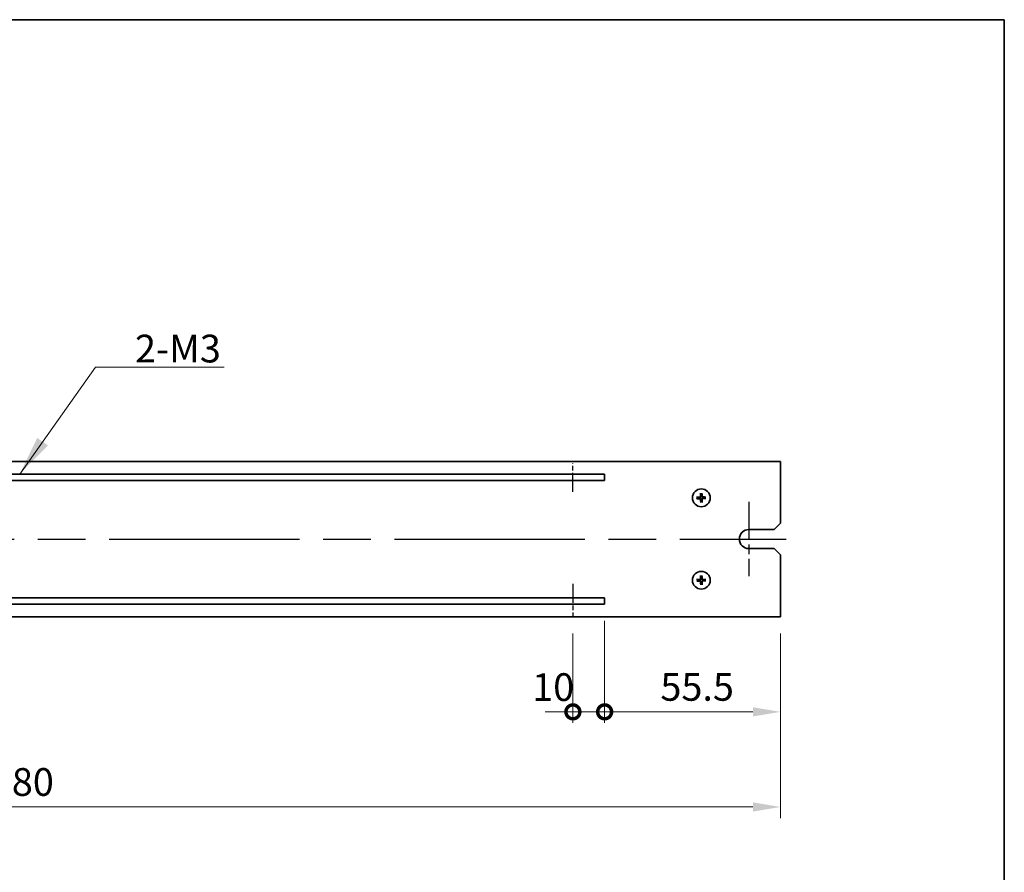
# Model space of a CAD drawing. Units: millimetres. Extents: x 72 to 10494, y 40 to 1586.
# Drawn here: x 5256 to 5566, y 755 to 1024 of the extents above; entities that cross this region are included whole.
import ezdxf

# ---------------------------------------------------------------- set-up
doc = ezdxf.new("R2010")
doc.units = ezdxf.units.MM
doc.header["$LTSCALE"] = 5
doc.linetypes.add('AM_ISO08W050', pattern=[18, 12, -1.5, 3, -1.5])
doc.layers.get('Defpoints').update_dxf_attribs({"lineweight": 25})
for name, color, linetype, lineweight in [('AM_7', 4, 'AM_ISO08W050', 25), ('Border (ISO)', 7, 'Continuous', 35), ('Dimension (ISO)', 7, 'Continuous', 18), ('Dimension (ISO) @ 1', 7, 'Continuous', 18), ('Symbol (ISO)', 7, 'Continuous', 18), ('Visible (ISO)', 7, 'Continuous', 35)]:
    doc.layers.add(name, color=color, linetype=linetype, lineweight=lineweight)
doc.styles.add('Note Text (TK)', font='txt')
doc.dimstyles.new('Default - Method 1b (TK)', dxfattribs={"dimscale": 5, "dimtxt": 2.5, "dimasz": 2.5, "dimexe": 1, "dimexo": 1.5, "dimgap": 1, "dimtad": 1, "dimtoh": 1, "dimrnd": 1e-08, "dimdsep": 46, "dimtxsty": 'Note Text (TK)', "dimcen": 0.09, "dimdle": 5, "dimclrd": 100, "dimclre": 100, "dimclrt": 7, "dimadec": 1, "dimazin": 1, "dimtfac": 1, "dimtmove": 0, "dimatfit": 3, "dimfxl": 0, "dimtolj": 1, "dimlwd": -1, "dimlwe": -1, "dimarcsym": 0})
doc.dimstyles.new('Default - Method 1b (TK)$7', dxfattribs={"dimscale": 5, "dimtxt": 2.5, "dimasz": 2.5, "dimexe": 1, "dimexo": 1.5, "dimgap": 1, "dimtad": 1, "dimtoh": 1, "dimrnd": 1e-08, "dimdsep": 46, "dimtxsty": 'Note Text (TK)', "dimcen": 0.09, "dimdle": 5, "dimclrd": 256, "dimclre": 100, "dimclrt": 7, "dimadec": 1, "dimazin": 1, "dimtfac": 1, "dimtmove": 0, "dimatfit": 3, "dimfxl": 0, "dimtolj": 1, "dimlwd": -1, "dimlwe": -1, "dimarcsym": 0})

# ---------------------------------------------------------------- blocks, each defined once
blk = doc.blocks.new('図面枠 tk図枠')
at = {"layer": 'Border (ISO)'}
for p, q in [((14.5, 289), (405.5, 289)), ((405.5, 289), (405.5, 8))]:
    blk.add_line(p, q, dxfattribs=at)
blk = doc.blocks.new('_DotSmall')
at = {"color": 0, "linetype": 'ByBlock', "const_width": 0.5}
blk.add_lwpolyline([(-0.0625, 0, 1), (0.0625, 0, 1)], format="xyb", close=True, dxfattribs=at)
blk = doc.blocks.new('*D79')
at = {"layer": 'Defpoints', "color": 0, "transparency": 16777216}
for p in [(5440.43, 839.18), (5430.43, 835.18), (5440.43, 805.18)]:
    blk.add_point(p, dxfattribs=at)
at = {"layer": 'Dimension (ISO)', "color": 100, "transparency": 16777216}
for p, q in [((5440.43, 833.93), (5440.43, 801.68)), ((5430.43, 829.93), (5430.43, 801.68)), ((5430.43, 805.18), (5421.68, 805.18)), ((5430.43, 805.18), (5440.43, 805.18)), ((5440.43, 805.18), (5449.18, 805.18))]:
    blk.add_line(p, q, dxfattribs=at)
at = {"layer": 'Dimension (ISO)', "color": 100, "transparency": 16777216, "xscale": 8.75, "yscale": 8.75, "zscale": 8.75}
blk.add_blockref('_DotSmall', (5430.43, 805.18), dxfattribs=at)
at = {"layer": 'Dimension (ISO)', "color": 100, "transparency": 16777216, "xscale": 8.75, "yscale": 8.75, "zscale": 8.75, "rotation": 180}
blk.add_blockref('_DotSmall', (5440.43, 805.18), dxfattribs=at)
at = {"layer": 'Dimension (ISO)', "color": 7, "transparency": 16777216, "insert": (5417.58, 812.98), "char_height": 8.75, "attachment_point": 4, "style": 'Note Text (TK)'}
blk.add_mtext('\\A1;10', dxfattribs=at)
blk = doc.blocks.new('*D80')
at = {"layer": 'Defpoints', "color": 0, "transparency": 16777216}
for p in [(5440.43, 839.18), (5495.93, 835.18), (5495.93, 805.18)]:
    blk.add_point(p, dxfattribs=at)
at = {"layer": 'Dimension (ISO)', "color": 100, "transparency": 16777216}
for p, q in [((5440.43, 833.93), (5440.43, 801.68)), ((5495.93, 829.93), (5495.93, 801.68)), ((5440.43, 805.18), (5487.18, 805.18))]:
    blk.add_line(p, q, dxfattribs=at)
blk.add_solid([(5487.18, 806.64), (5487.18, 803.73), (5495.93, 805.18)], dxfattribs=at)
at = {"layer": 'Dimension (ISO)', "color": 100, "transparency": 16777216, "xscale": 8.75, "yscale": 8.75, "zscale": 8.75, "rotation": 180}
blk.add_blockref('_DotSmall', (5440.43, 805.18), dxfattribs=at)
at = {"layer": 'Dimension (ISO)', "color": 7, "transparency": 16777216, "insert": (5458.02, 813.06), "char_height": 8.75, "attachment_point": 4, "style": 'Note Text (TK)'}
blk.add_mtext('\\A1;55.5', dxfattribs=at)
blk = doc.blocks.new('*D81')
at = {"layer": 'Defpoints', "color": 0, "transparency": 16777216}
for p in [(5015.93, 835.18), (5495.93, 835.18), (5495.93, 775.18)]:
    blk.add_point(p, dxfattribs=at)
at = {"layer": 'Dimension (ISO)', "color": 100, "transparency": 16777216}
for p, q in [((5015.93, 829.93), (5015.93, 771.68)), ((5495.93, 829.93), (5495.93, 771.68)), ((5024.68, 775.18), (5487.18, 775.18))]:
    blk.add_line(p, q, dxfattribs=at)
for points in [[(5024.68, 776.64), (5024.68, 773.73), (5015.93, 775.18)], [(5487.18, 776.64), (5487.18, 773.73), (5495.93, 775.18)]]:
    blk.add_solid(points, dxfattribs=at)
at = {"layer": 'Dimension (ISO)', "color": 7, "transparency": 16777216, "insert": (5246.83, 783.06), "char_height": 8.75, "attachment_point": 4, "style": 'Note Text (TK)'}
blk.add_mtext('\\A1;480', dxfattribs=at)

msp = doc.modelspace()

# ---------------------------------------------------------------- linework, layer by layer
at = {"layer": 'AM_7', "ltscale": 0.1}
for p, q in [((5430.4315, 874.5408), (5430.4315, 883.5803)), ((5430.4315, 845.5183), (5430.4315, 835.1841))]:
    msp.add_line(p, q, dxfattribs=at)
at = {"layer": 'AM_7', "ltscale": 0.2}
msp.add_line((5485.9315, 871.4341), (5485.9315, 847.9341), dxfattribs=at)
at = {"layer": 'AM_7'}
msp.add_line((5014.1815, 859.6841), (5497.6815, 859.6841), dxfattribs=at)
at = {"layer": 'Visible (ISO)'}
for p, q in [((5495.9315, 884.1841), (5015.9315, 884.1841)), ((5495.9315, 864.6841), (5495.9315, 884.1841)), ((5440.4315, 880.1841), (5071.4315, 880.1841)), ((5440.4315, 878.1841), (5440.4315, 880.1841)), ((5071.4315, 878.1841), (5440.4315, 878.1841)), ((5470.1207, 872.8055), (5469.5842, 872.8852)), ((5470.674, 874.0218), (5470.7761, 873.4891)), ((5471.053, 873.4949), (5471.1327, 874.0314)), ((5472.2692, 872.9416), (5471.7366, 872.8395)), ((5469.5938, 872.4265), (5470.1265, 872.5287)), ((5470.8101, 871.8732), (5470.7304, 871.3367)), ((5471.1891, 871.3464), (5471.0869, 871.879)), ((5471.7424, 872.5626), (5472.2789, 872.4829)), ((5495.9315, 864.6841), (5493.9315, 862.6841)), ((5485.9315, 862.6841), (5493.9315, 862.6841)), ((5493.9315, 856.6841), (5485.9315, 856.6841)), ((5493.9315, 856.6841), (5495.9315, 854.6841)), ((5495.9315, 835.1841), (5495.9315, 854.6841)), ((5470.674, 848.0218), (5470.7761, 847.4891)), ((5471.053, 847.4949), (5471.1327, 848.0314)), ((5470.1207, 846.8055), (5469.5842, 846.8852)), ((5469.5938, 846.4265), (5470.1265, 846.5287)), ((5470.8101, 845.8732), (5470.7304, 845.3367)), ((5471.1891, 845.3464), (5471.0869, 845.879)), ((5472.2692, 846.9416), (5471.7366, 846.8395)), ((5471.7424, 846.5626), (5472.2789, 846.4829)), ((5440.4315, 841.1841), (5071.4315, 841.1841)), ((5071.4315, 839.1841), (5440.4315, 839.1841)), ((5440.4315, 839.1841), (5440.4315, 841.1841)), ((5015.9315, 835.1841), (5495.9315, 835.1841))]:
    msp.add_line(p, q, dxfattribs=at)
for centre in [(5470.9315, 872.6841), (5470.9315, 846.6841)]:
    msp.add_circle(centre, 2.8, dxfattribs=at)
for centre, radius, start, end in [((5470.9315, 872.6841), 0.8199, 171.481725, 190.925101), ((5470.9315, 872.6841), 0.8199, 81.481725, 100.925101), ((5470.9315, 872.6841), 0.8199, 351.481725, 10.925101), ((5470.9315, 872.6841), 0.8199, 261.481725, 280.925101), ((5485.9315, 859.6841), 3, 90, 270), ((5470.9315, 846.6841), 0.8199, 171.481725, 190.925101), ((5470.9315, 846.6841), 0.8199, 81.481725, 100.925101), ((5470.9315, 846.6841), 0.8199, 261.481725, 280.925101), ((5470.9315, 846.6841), 0.8199, 351.481725, 10.925101)]:
    msp.add_arc(centre, radius, start, end, dxfattribs=at)
for centre, major_axis, start_param, end_param in [((5470.9365, 872.5122), (-4.9949, -0.1444), 4.80330753, 5.00936987), ((5471.1035, 872.6863), (0.0655, -4.9966), 4.41540809, 4.62147044), ((5470.7597, 872.6791), (-0.1444, 4.9949), 4.80330753, 5.00936987), ((5470.9338, 872.5121), (-4.9966, -0.0655), 4.41540809, 4.62147044), ((5470.9293, 872.856), (4.9966, 0.0655), 4.41540809, 4.62147044), ((5471.1034, 872.689), (0.1444, -4.9949), 4.80330753, 5.00936987), ((5470.7596, 872.6818), (-0.0655, 4.9966), 4.41540809, 4.62147044), ((5470.9266, 872.856), (4.9949, 0.1444), 4.80330753, 5.00936987), ((5471.1035, 846.6863), (0.0655, -4.9966), 4.41540809, 4.62147044), ((5470.7597, 846.6791), (-0.1444, 4.9949), 4.80330753, 5.00936987), ((5470.9365, 846.5122), (-4.9949, -0.1444), 4.80330753, 5.00936987), ((5470.9293, 846.856), (4.9966, 0.0655), 4.41540809, 4.62147044), ((5471.1034, 846.689), (0.1444, -4.9949), 4.80330753, 5.00936987), ((5470.7596, 846.6818), (-0.0655, 4.9966), 4.41540809, 4.62147044), ((5470.9338, 846.5121), (-4.9966, -0.0655), 4.41540809, 4.62147044), ((5470.9266, 846.856), (4.9949, 0.1444), 4.80330753, 5.00936987)]:
    msp.add_ellipse(centre, major_axis=major_axis, ratio=0.08715574, start_param=start_param, end_param=end_param, dxfattribs=at)
for points, knots in [([(5469.4628, 872.8862), (5469.4726, 872.8868), (5469.4836, 872.8872), (5469.5059, 872.8878), (5469.5208, 872.888), (5469.5441, 872.8879), (5469.5566, 872.8875), (5469.5726, 872.8865), (5469.5795, 872.8859), (5469.5842, 872.8852)], [0.0122628834, 0.0122628834, 0.0122628834, 0.0122628834, 0.0151542734, 0.0151542734, 0.0189595549, 0.0189595549, 0.022715966, 0.022715966, 0.0257516105, 0.0257516105, 0.0257516105, 0.0257516105]), ([(5470.6639, 873.1343), (5470.664, 873.1094), (5470.6592, 873.0828), (5470.6394, 873.0336), (5470.6243, 873.0111), (5470.5895, 872.9753), (5470.5673, 872.9596), (5470.5197, 872.939), (5470.4944, 872.9335), (5470.4705, 872.9326)], [0, 0, 0, 0, 0.0074949209, 0.0074949209, 0.0149898419, 0.0149898419, 0.0224863874, 0.0224863874, 0.0296679253, 0.0296679253, 0.0296679253, 0.0296679253]), ([(5470.797, 873.136), (5470.799, 873.1009), (5470.7951, 873.0646), (5470.7801, 873.009), (5470.7705, 872.9843), (5470.7445, 872.9373), (5470.728, 872.915), (5470.6922, 872.8778), (5470.6707, 872.8603), (5470.6248, 872.8323), (5470.6005, 872.8217), (5470.5456, 872.8044), (5470.5095, 872.799), (5470.4743, 872.7995)], [0.1466285026, 0.1466285026, 0.1466285026, 0.1466285026, 0.1576101955, 0.1576101955, 0.1653520771, 0.1653520771, 0.1730939586, 0.1730939586, 0.1808358402, 0.1808358402, 0.1885777218, 0.1885777218, 0.1995594146, 0.1995594146, 0.1995594146, 0.1995594146]), ([(5470.674, 874.0218), (5470.6731, 874.0264), (5470.6722, 874.0333), (5470.6706, 874.0492), (5470.6697, 874.0617), (5470.6685, 874.085), (5470.6681, 874.0999), (5470.6678, 874.1222), (5470.6678, 874.1332), (5470.6679, 874.143)], [0.0346009038, 0.0346009038, 0.0346009038, 0.0346009038, 0.0376365484, 0.0376365484, 0.0413929595, 0.0413929595, 0.045198241, 0.045198241, 0.0480896309, 0.0480896309, 0.0480896309, 0.0480896309]), ([(5471.3835, 872.8186), (5471.3484, 872.8166), (5471.312, 872.8205), (5471.2565, 872.8355), (5471.2317, 872.8451), (5471.1848, 872.8711), (5471.1625, 872.8876), (5471.1252, 872.9234), (5471.1078, 872.9449), (5471.0798, 872.9908), (5471.0692, 873.0151), (5471.0519, 873.07), (5471.0464, 873.1061), (5471.047, 873.1413)], [0.1466285026, 0.1466285026, 0.1466285026, 0.1466285026, 0.1576101955, 0.1576101955, 0.1653520771, 0.1653520771, 0.1730939586, 0.1730939586, 0.1808358402, 0.1808358402, 0.1885777218, 0.1885777218, 0.1995594146, 0.1995594146, 0.1995594146, 0.1995594146]), ([(5471.1337, 874.1528), (5471.1342, 874.143), (5471.1347, 874.132), (5471.1353, 874.1097), (5471.1355, 874.0948), (5471.1353, 874.0715), (5471.135, 874.059), (5471.134, 874.043), (5471.1334, 874.0361), (5471.1327, 874.0314)], [0.0122628834, 0.0122628834, 0.0122628834, 0.0122628834, 0.0151542734, 0.0151542734, 0.0189595549, 0.0189595549, 0.022715966, 0.022715966, 0.0257516105, 0.0257516105, 0.0257516105, 0.0257516105]), ([(5471.3818, 872.9518), (5471.3569, 872.9516), (5471.3303, 872.9564), (5471.2811, 872.9762), (5471.2585, 872.9913), (5471.2227, 873.0261), (5471.2071, 873.0483), (5471.1864, 873.0959), (5471.181, 873.1212), (5471.1801, 873.1451)], [0, 0, 0, 0, 0.0074949209, 0.0074949209, 0.0149898419, 0.0149898419, 0.0224863874, 0.0224863874, 0.0296679253, 0.0296679253, 0.0296679253, 0.0296679253]), ([(5472.2692, 872.9416), (5472.2739, 872.9425), (5472.2808, 872.9434), (5472.2967, 872.945), (5472.3092, 872.9459), (5472.3325, 872.9471), (5472.3474, 872.9475), (5472.3697, 872.9478), (5472.3807, 872.9478), (5472.3905, 872.9477)], [0.0346009038, 0.0346009038, 0.0346009038, 0.0346009038, 0.0376365484, 0.0376365484, 0.0413929595, 0.0413929595, 0.045198241, 0.045198241, 0.0480896309, 0.0480896309, 0.0480896309, 0.0480896309]), ([(5469.5938, 872.4265), (5469.5892, 872.4256), (5469.5823, 872.4247), (5469.5664, 872.4231), (5469.5539, 872.4222), (5469.5306, 872.421), (5469.5157, 872.4206), (5469.4934, 872.4203), (5469.4824, 872.4203), (5469.4726, 872.4204)], [0.0346009038, 0.0346009038, 0.0346009038, 0.0346009038, 0.0376365484, 0.0376365484, 0.0413929595, 0.0413929595, 0.045198241, 0.045198241, 0.0480896309, 0.0480896309, 0.0480896309, 0.0480896309]), ([(5470.4796, 872.5495), (5470.5147, 872.5516), (5470.551, 872.5476), (5470.6066, 872.5326), (5470.6313, 872.5231), (5470.6783, 872.497), (5470.7006, 872.4805), (5470.7378, 872.4448), (5470.7553, 872.4232), (5470.7833, 872.3774), (5470.7939, 872.353), (5470.8112, 872.2982), (5470.8167, 872.262), (5470.8161, 872.2268)], [0.1466285026, 0.1466285026, 0.1466285026, 0.1466285026, 0.1576101955, 0.1576101955, 0.1653520771, 0.1653520771, 0.1730939586, 0.1730939586, 0.1808358402, 0.1808358402, 0.1885777218, 0.1885777218, 0.1995594146, 0.1995594146, 0.1995594146, 0.1995594146]), ([(5470.4813, 872.4164), (5470.5062, 872.4165), (5470.5328, 872.4117), (5470.582, 872.3919), (5470.6045, 872.3769), (5470.6403, 872.342), (5470.656, 872.3199), (5470.6766, 872.2722), (5470.6821, 872.247), (5470.683, 872.223)], [0, 0, 0, 0, 0.0074949209, 0.0074949209, 0.0149898419, 0.0149898419, 0.0224863874, 0.0224863874, 0.0296679253, 0.0296679253, 0.0296679253, 0.0296679253]), ([(5470.7294, 871.2153), (5470.7289, 871.2251), (5470.7284, 871.2361), (5470.7278, 871.2584), (5470.7276, 871.2733), (5470.7278, 871.2966), (5470.7281, 871.3091), (5470.7291, 871.3251), (5470.7297, 871.332), (5470.7304, 871.3367)], [0.0122628834, 0.0122628834, 0.0122628834, 0.0122628834, 0.0151542734, 0.0151542734, 0.0189595549, 0.0189595549, 0.022715966, 0.022715966, 0.0257516105, 0.0257516105, 0.0257516105, 0.0257516105]), ([(5471.0661, 872.2321), (5471.064, 872.2672), (5471.068, 872.3036), (5471.083, 872.3591), (5471.0925, 872.3839), (5471.1186, 872.4309), (5471.1351, 872.4531), (5471.1708, 872.4904), (5471.1924, 872.5078), (5471.2382, 872.5358), (5471.2626, 872.5464), (5471.3174, 872.5637), (5471.3536, 872.5692), (5471.3888, 872.5686)], [0.1466285026, 0.1466285026, 0.1466285026, 0.1466285026, 0.1576101955, 0.1576101955, 0.1653520771, 0.1653520771, 0.1730939586, 0.1730939586, 0.1808358402, 0.1808358402, 0.1885777218, 0.1885777218, 0.1995594146, 0.1995594146, 0.1995594146, 0.1995594146]), ([(5471.1891, 871.3464), (5471.19, 871.3417), (5471.1909, 871.3348), (5471.1925, 871.3189), (5471.1934, 871.3064), (5471.1946, 871.2832), (5471.195, 871.2682), (5471.1953, 871.2459), (5471.1953, 871.2349), (5471.1952, 871.2251)], [0.0346009038, 0.0346009038, 0.0346009038, 0.0346009038, 0.0376365484, 0.0376365484, 0.0413929595, 0.0413929595, 0.045198241, 0.045198241, 0.0480896309, 0.0480896309, 0.0480896309, 0.0480896309]), ([(5471.1992, 872.2338), (5471.1991, 872.2587), (5471.2039, 872.2853), (5471.2237, 872.3345), (5471.2387, 872.3571), (5471.2736, 872.3929), (5471.2957, 872.4085), (5471.3434, 872.4292), (5471.3687, 872.4346), (5471.3926, 872.4355)], [0, 0, 0, 0, 0.0074949209, 0.0074949209, 0.0149898419, 0.0149898419, 0.0224863874, 0.0224863874, 0.0296679253, 0.0296679253, 0.0296679253, 0.0296679253]), ([(5472.4003, 872.4819), (5472.3905, 872.4814), (5472.3795, 872.4809), (5472.3572, 872.4803), (5472.3423, 872.4801), (5472.319, 872.4803), (5472.3065, 872.4806), (5472.2905, 872.4816), (5472.2836, 872.4822), (5472.2789, 872.4829)], [0.0122628834, 0.0122628834, 0.0122628834, 0.0122628834, 0.0151542734, 0.0151542734, 0.0189595549, 0.0189595549, 0.022715966, 0.022715966, 0.0257516105, 0.0257516105, 0.0257516105, 0.0257516105]), ([(5470.674, 848.0218), (5470.6731, 848.0264), (5470.6722, 848.0333), (5470.6706, 848.0492), (5470.6697, 848.0617), (5470.6685, 848.085), (5470.6681, 848.0999), (5470.6678, 848.1222), (5470.6678, 848.1332), (5470.6679, 848.143)], [0.0346009038, 0.0346009038, 0.0346009038, 0.0346009038, 0.0376365484, 0.0376365484, 0.0413929595, 0.0413929595, 0.045198241, 0.045198241, 0.0480896309, 0.0480896309, 0.0480896309, 0.0480896309]), ([(5471.1337, 848.1528), (5471.1342, 848.143), (5471.1347, 848.132), (5471.1353, 848.1097), (5471.1355, 848.0948), (5471.1353, 848.0715), (5471.135, 848.059), (5471.134, 848.043), (5471.1334, 848.0361), (5471.1327, 848.0314)], [0.0122628834, 0.0122628834, 0.0122628834, 0.0122628834, 0.0151542734, 0.0151542734, 0.0189595549, 0.0189595549, 0.022715966, 0.022715966, 0.0257516105, 0.0257516105, 0.0257516105, 0.0257516105]), ([(5469.4628, 846.8862), (5469.4726, 846.8868), (5469.4836, 846.8872), (5469.5059, 846.8878), (5469.5208, 846.888), (5469.5441, 846.8879), (5469.5566, 846.8875), (5469.5726, 846.8865), (5469.5795, 846.8859), (5469.5842, 846.8852)], [0.0122628834, 0.0122628834, 0.0122628834, 0.0122628834, 0.0151542734, 0.0151542734, 0.0189595549, 0.0189595549, 0.022715966, 0.022715966, 0.0257516105, 0.0257516105, 0.0257516105, 0.0257516105]), ([(5469.5938, 846.4265), (5469.5892, 846.4256), (5469.5823, 846.4247), (5469.5664, 846.4231), (5469.5539, 846.4222), (5469.5306, 846.421), (5469.5157, 846.4206), (5469.4934, 846.4203), (5469.4824, 846.4203), (5469.4726, 846.4204)], [0.0346009038, 0.0346009038, 0.0346009038, 0.0346009038, 0.0376365484, 0.0376365484, 0.0413929595, 0.0413929595, 0.045198241, 0.045198241, 0.0480896309, 0.0480896309, 0.0480896309, 0.0480896309]), ([(5470.6639, 847.1343), (5470.664, 847.1094), (5470.6592, 847.0828), (5470.6394, 847.0336), (5470.6243, 847.0111), (5470.5895, 846.9753), (5470.5673, 846.9596), (5470.5197, 846.939), (5470.4944, 846.9335), (5470.4705, 846.9326)], [0, 0, 0, 0, 0.0074949209, 0.0074949209, 0.0149898419, 0.0149898419, 0.0224863874, 0.0224863874, 0.0296679253, 0.0296679253, 0.0296679253, 0.0296679253]), ([(5470.797, 847.136), (5470.799, 847.1009), (5470.7951, 847.0646), (5470.7801, 847.009), (5470.7705, 846.9843), (5470.7445, 846.9373), (5470.728, 846.915), (5470.6922, 846.8778), (5470.6707, 846.8603), (5470.6248, 846.8323), (5470.6005, 846.8217), (5470.5456, 846.8044), (5470.5095, 846.799), (5470.4743, 846.7995)], [0.1466285026, 0.1466285026, 0.1466285026, 0.1466285026, 0.1576101955, 0.1576101955, 0.1653520771, 0.1653520771, 0.1730939586, 0.1730939586, 0.1808358402, 0.1808358402, 0.1885777218, 0.1885777218, 0.1995594146, 0.1995594146, 0.1995594146, 0.1995594146]), ([(5470.4796, 846.5495), (5470.5147, 846.5516), (5470.551, 846.5476), (5470.6066, 846.5326), (5470.6313, 846.5231), (5470.6783, 846.497), (5470.7006, 846.4805), (5470.7378, 846.4448), (5470.7553, 846.4232), (5470.7833, 846.3774), (5470.7939, 846.353), (5470.8112, 846.2982), (5470.8167, 846.262), (5470.8161, 846.2268)], [0.1466285026, 0.1466285026, 0.1466285026, 0.1466285026, 0.1576101955, 0.1576101955, 0.1653520771, 0.1653520771, 0.1730939586, 0.1730939586, 0.1808358402, 0.1808358402, 0.1885777218, 0.1885777218, 0.1995594146, 0.1995594146, 0.1995594146, 0.1995594146]), ([(5470.4813, 846.4164), (5470.5062, 846.4165), (5470.5328, 846.4117), (5470.582, 846.3919), (5470.6045, 846.3769), (5470.6403, 846.342), (5470.656, 846.3199), (5470.6766, 846.2722), (5470.6821, 846.247), (5470.683, 846.223)], [0, 0, 0, 0, 0.0074949209, 0.0074949209, 0.0149898419, 0.0149898419, 0.0224863874, 0.0224863874, 0.0296679253, 0.0296679253, 0.0296679253, 0.0296679253]), ([(5470.7294, 845.2153), (5470.7289, 845.2251), (5470.7284, 845.2361), (5470.7278, 845.2584), (5470.7276, 845.2733), (5470.7278, 845.2966), (5470.7281, 845.3091), (5470.7291, 845.3251), (5470.7297, 845.332), (5470.7304, 845.3367)], [0.0122628834, 0.0122628834, 0.0122628834, 0.0122628834, 0.0151542734, 0.0151542734, 0.0189595549, 0.0189595549, 0.022715966, 0.022715966, 0.0257516105, 0.0257516105, 0.0257516105, 0.0257516105]), ([(5471.3835, 846.8186), (5471.3484, 846.8166), (5471.312, 846.8205), (5471.2565, 846.8355), (5471.2317, 846.8451), (5471.1848, 846.8711), (5471.1625, 846.8876), (5471.1252, 846.9234), (5471.1078, 846.9449), (5471.0798, 846.9908), (5471.0692, 847.0151), (5471.0519, 847.07), (5471.0464, 847.1061), (5471.047, 847.1413)], [0.1466285026, 0.1466285026, 0.1466285026, 0.1466285026, 0.1576101955, 0.1576101955, 0.1653520771, 0.1653520771, 0.1730939586, 0.1730939586, 0.1808358402, 0.1808358402, 0.1885777218, 0.1885777218, 0.1995594146, 0.1995594146, 0.1995594146, 0.1995594146]), ([(5471.0661, 846.2321), (5471.064, 846.2672), (5471.068, 846.3036), (5471.083, 846.3591), (5471.0925, 846.3839), (5471.1186, 846.4309), (5471.1351, 846.4531), (5471.1708, 846.4904), (5471.1924, 846.5078), (5471.2382, 846.5358), (5471.2626, 846.5464), (5471.3174, 846.5637), (5471.3536, 846.5692), (5471.3888, 846.5686)], [0.1466285026, 0.1466285026, 0.1466285026, 0.1466285026, 0.1576101955, 0.1576101955, 0.1653520771, 0.1653520771, 0.1730939586, 0.1730939586, 0.1808358402, 0.1808358402, 0.1885777218, 0.1885777218, 0.1995594146, 0.1995594146, 0.1995594146, 0.1995594146]), ([(5471.3818, 846.9518), (5471.3569, 846.9516), (5471.3303, 846.9564), (5471.2811, 846.9762), (5471.2585, 846.9913), (5471.2227, 847.0261), (5471.2071, 847.0483), (5471.1864, 847.0959), (5471.181, 847.1212), (5471.1801, 847.1451)], [0, 0, 0, 0, 0.0074949209, 0.0074949209, 0.0149898419, 0.0149898419, 0.0224863874, 0.0224863874, 0.0296679253, 0.0296679253, 0.0296679253, 0.0296679253]), ([(5471.1891, 845.3464), (5471.19, 845.3417), (5471.1909, 845.3348), (5471.1925, 845.3189), (5471.1934, 845.3064), (5471.1946, 845.2832), (5471.195, 845.2682), (5471.1953, 845.2459), (5471.1953, 845.2349), (5471.1952, 845.2251)], [0.0346009038, 0.0346009038, 0.0346009038, 0.0346009038, 0.0376365484, 0.0376365484, 0.0413929595, 0.0413929595, 0.045198241, 0.045198241, 0.0480896309, 0.0480896309, 0.0480896309, 0.0480896309]), ([(5471.1992, 846.2338), (5471.1991, 846.2587), (5471.2039, 846.2853), (5471.2237, 846.3345), (5471.2387, 846.3571), (5471.2736, 846.3929), (5471.2957, 846.4085), (5471.3434, 846.4292), (5471.3687, 846.4346), (5471.3926, 846.4355)], [0, 0, 0, 0, 0.0074949209, 0.0074949209, 0.0149898419, 0.0149898419, 0.0224863874, 0.0224863874, 0.0296679253, 0.0296679253, 0.0296679253, 0.0296679253]), ([(5472.2692, 846.9416), (5472.2739, 846.9425), (5472.2808, 846.9434), (5472.2967, 846.945), (5472.3092, 846.9459), (5472.3325, 846.9471), (5472.3474, 846.9475), (5472.3697, 846.9478), (5472.3807, 846.9478), (5472.3905, 846.9477)], [0.0346009038, 0.0346009038, 0.0346009038, 0.0346009038, 0.0376365484, 0.0376365484, 0.0413929595, 0.0413929595, 0.045198241, 0.045198241, 0.0480896309, 0.0480896309, 0.0480896309, 0.0480896309]), ([(5472.4003, 846.4819), (5472.3905, 846.4814), (5472.3795, 846.4809), (5472.3572, 846.4803), (5472.3423, 846.4801), (5472.319, 846.4803), (5472.3065, 846.4806), (5472.2905, 846.4816), (5472.2836, 846.4822), (5472.2789, 846.4829)], [0.0122628834, 0.0122628834, 0.0122628834, 0.0122628834, 0.0151542734, 0.0151542734, 0.0189595549, 0.0189595549, 0.022715966, 0.022715966, 0.0257516105, 0.0257516105, 0.0257516105, 0.0257516105])]:
    msp.add_open_spline(points, degree=3, knots=knots, dxfattribs=at)
for points, weights in [([(5470.4743, 872.7995), (5470.3456, 872.8016), (5470.1207, 872.8055)], [1.607360829, 1.31905273402, 1]), ([(5470.7761, 873.4891), (5470.7895, 873.2646), (5470.797, 873.136)], [1, 1.31905273402, 1.607360829]), ([(5471.047, 873.1413), (5471.0491, 873.27), (5471.053, 873.4949)], [1.607360829, 1.31905273402, 1]), ([(5471.7366, 872.8395), (5471.5121, 872.8261), (5471.3835, 872.8186)], [1, 1.31905273402, 1.607360829]), ([(5470.1265, 872.5287), (5470.351, 872.542), (5470.4796, 872.5495)], [1, 1.31905273402, 1.607360829]), ([(5470.8161, 872.2268), (5470.814, 872.0981), (5470.8101, 871.8732)], [1.607360829, 1.31905273402, 1]), ([(5471.0869, 871.879), (5471.0736, 872.1035), (5471.0661, 872.2321)], [1, 1.31905273402, 1.607360829]), ([(5471.3888, 872.5686), (5471.5175, 872.5665), (5471.7424, 872.5626)], [1.607360829, 1.31905273402, 1]), ([(5470.4743, 846.7995), (5470.3456, 846.8016), (5470.1207, 846.8055)], [1.607360829, 1.31905273402, 1]), ([(5470.1265, 846.5287), (5470.351, 846.542), (5470.4796, 846.5495)], [1, 1.31905273402, 1.607360829]), ([(5470.7761, 847.4891), (5470.7895, 847.2646), (5470.797, 847.136)], [1, 1.31905273402, 1.607360829]), ([(5470.8161, 846.2268), (5470.814, 846.0981), (5470.8101, 845.8732)], [1.607360829, 1.31905273402, 1]), ([(5471.047, 847.1413), (5471.0491, 847.27), (5471.053, 847.4949)], [1.607360829, 1.31905273402, 1]), ([(5471.0869, 845.879), (5471.0736, 846.1035), (5471.0661, 846.2321)], [1, 1.31905273402, 1.607360829]), ([(5471.7366, 846.8395), (5471.5121, 846.8261), (5471.3835, 846.8186)], [1, 1.31905273402, 1.607360829]), ([(5471.3888, 846.5686), (5471.5175, 846.5665), (5471.7424, 846.5626)], [1.607360829, 1.31905273402, 1])]:
    msp.add_rational_spline(points, weights, degree=2, dxfattribs=at)

# ---------------------------------------------------------------- block references
at = {"xscale": 3.5, "yscale": 3.5, "zscale": 3.5}
msp.add_blockref('図面枠 tk図枠', (4147.25, 12), dxfattribs=at)

# ---------------------------------------------------------------- texts
at = {"layer": 'Symbol (ISO)', "color": 7, "insert": (5292.298, 915.3897), "char_height": 8.75, "width": 29.699676, "attachment_point": 7, "line_spacing_factor": 1.5, "style": 'Note Text (TK)'}
msp.add_mtext('{\\fSegoe UI|b0|i0;\\H8.7500;2-M3}', dxfattribs=at)

# ---------------------------------------------------------------- dimensions: what is measured, and where the dimension line sits
at = {"layer": 'Dimension (ISO) @ 1', "color": 100, "true_color": 0x00ff3f}
for base, p1, p2, override, picture, middle in [((5440.4315, 805.1841), (5430.4315, 835.1841), (5440.4315, 839.1841), {"dimscale": 1, "dimtxt": 8.75, "dimasz": 8.75, "dimexe": 3.5, "dimexo": 5.25, "dimgap": 3.5, "dimtoh": 0, "dimblk1": 'DotSmall', "dimblk2": 'DotSmall', "dimsah": 1, "dimcen": 0.315, "dimdle": 0, "dimtix": 0, "dimtofl": 1, "dimtmove": 1, "dimatfit": 1}, '*D79', (5423.0443, 805.1099)), ((5495.9315, 805.1841), (5440.4315, 839.1841), (5495.9315, 835.1841), {"dimscale": 1, "dimtxt": 8.75, "dimasz": 8.75, "dimexe": 3.5, "dimexo": 5.25, "dimgap": 3.5, "dimtoh": 0, "dimblk1": 'DotSmall', "dimsah": 1, "dimcen": 0.315, "dimdle": 0, "dimtix": 0, "dimtofl": 0, "dimtmove": 0, "dimatfit": 1}, '*D80', (5468.2165, 805.1841)), ((5495.9315, 775.1841), (5015.9315, 835.1841), (5495.9315, 835.1841), {"dimscale": 1, "dimtxt": 8.75, "dimasz": 8.75, "dimexe": 3.5, "dimexo": 5.25, "dimgap": 3.5, "dimtoh": 0, "dimcen": 0.315, "dimtix": 0, "dimtofl": 0, "dimtmove": 0, "dimatfit": 1}, '*D81', (5255.9315, 775.1841))]:
    dim = msp.add_linear_dim(base=base, p1=p1, p2=p2, angle=180, dimstyle='Default - Method 1b (TK)', override=override, dxfattribs=at)
    dim.commit()
    dim.dimension.update_dxf_attribs({"geometry": picture, "text_midpoint": middle, "dimtype": 128})

# ---------------------------------------------------------------- leaders
at = {"layer": 'Symbol (ISO)', "color": 100, "true_color": 0x00ff40, "annotation_type": 0, "has_hookline": 1, "hookline_direction": 0, "text_width": 28.105}
msp.add_leader([(5255.9315, 880.1841), (5279.798, 913.9313), (5292.298, 913.9313)], dimstyle='Default - Method 1b (TK)$7', override={"dimgap": 0, "dimtad": 1}, dxfattribs=at)

doc.saveas('drawing.dxf')
